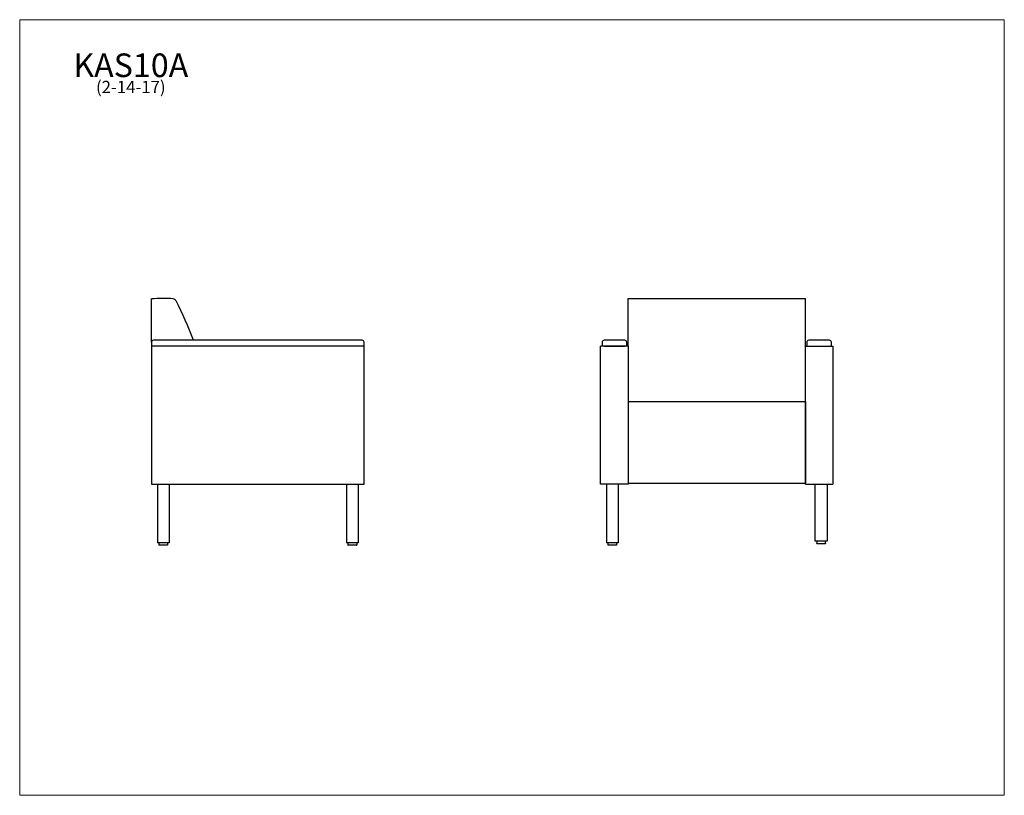
# Model space of a CAD drawing. Units: inches. Extents: x 6 to 131, y 4 to 102.
import ezdxf

# ---------------------------------------------------------------- set-up
doc = ezdxf.new("R2010")
doc.units = ezdxf.units.IN
doc.header["$LTSCALE"] = 12.5
doc.header["$MEASUREMENT"] = 0
doc.layers.get('0').update_dxf_attribs({"lineweight": 9})
for name, color, linetype, lineweight in [('Sketch Geometry (ANSI)', 7, 'Continuous', 13), ('Symbol (ANSI)', 7, 'Continuous', 13), ('Visible (ANSI)', 7, 'Continuous', 25)]:
    doc.layers.add(name, color=color, linetype=linetype, lineweight=lineweight)
doc.styles.add('Note Text (ANSI)', font='tahoma.ttf')

# ---------------------------------------------------------------- blocks, each defined once
blk = doc.blocks.new('Borders BEST CHAIRS A LANDSCAPE')
at = {"layer": 'Sketch Geometry (ANSI)'}
for p, q in [((10.51, 8.1875), (0.51, 8.1875)), ((0.51, 8.1875), (0.51, 0.3125)), ((10.51, 0.3125), (10.51, 8.1875)), ((0.51, 0.3125), (10.51, 0.3125))]:
    blk.add_line(p, q, dxfattribs=at)

msp = doc.modelspace()

# ---------------------------------------------------------------- linework, layer by layer
at = {"layer": 'Visible (ANSI)'}
for p, q in [((23.1, 61.4), (23.1, 66.9)), ((83.62, 66.92), (83.62, 66.97)), ((83.62, 66.97), (106.12, 66.97)), ((83.62, 66.67), (83.62, 66.92)), ((83.62, 60.9), (83.62, 66.67)), ((106.12, 66.92), (106.12, 66.97)), ((106.12, 66.67), (106.12, 66.92)), ((106.12, 60.9), (106.12, 66.67)), ((23.1, 61.4), (23.1, 60.9)), ((49.85, 61.65), (23.35, 61.65)), ((50.1, 60.9), (50.1, 61.4)), ((80.32, 61.4), (80.32, 60.9)), ((83.2, 61.65), (80.57, 61.65)), ((83.45, 60.9), (83.45, 61.4)), ((106.3, 61.4), (106.3, 60.9)), ((109.17, 61.65), (106.55, 61.65)), ((109.42, 60.9), (109.42, 61.4)), ((23.1, 60.9), (23.1, 43.4)), ((50.1, 60.9), (23.1, 60.9)), ((50.1, 43.4), (50.1, 60.9)), ((83.62, 60.9), (80.12, 60.9)), ((80.12, 43.4), (80.12, 60.9)), ((80.57, 60.9), (83.2, 60.9)), ((83.62, 60.9), (83.62, 43.4)), ((106.12, 43.4), (106.12, 60.9)), ((106.12, 60.9), (109.62, 60.9)), ((106.55, 60.9), (109.17, 60.9)), ((109.62, 60.9), (109.62, 43.4)), ((83.62, 53.9), (83.62, 43.53)), ((83.62, 53.9), (106.12, 53.9)), ((106.12, 53.9), (106.12, 43.53)), ((23.1, 43.4), (50.1, 43.4)), ((23.85, 43.4), (23.85, 35.95)), ((25.35, 43.4), (25.35, 35.95)), ((47.85, 43.4), (47.85, 35.95)), ((49.35, 43.4), (49.35, 35.95)), ((83.62, 43.4), (80.12, 43.4)), ((80.87, 43.4), (80.87, 35.95)), ((82.37, 43.4), (82.37, 35.95)), ((83.62, 43.53), (106.12, 43.53)), ((106.12, 43.4), (109.62, 43.4)), ((107.37, 36.14), (107.37, 43.4)), ((108.87, 43.4), (108.87, 36.14)), ((25.35, 35.95), (23.85, 35.95)), ((24.04, 35.93), (24.04, 35.66)), ((24.07, 35.64), (24.06, 35.64)), ((24.06, 35.64), (24.06, 35.64)), ((24.06, 35.64), (24.06, 35.64)), ((24.09, 35.64), (24.07, 35.64)), ((24.11, 35.64), (24.09, 35.64)), ((24.15, 35.64), (24.11, 35.64)), ((24.15, 35.95), (24.15, 35.95)), ((24.17, 35.64), (24.15, 35.64)), ((24.15, 35.64), (24.15, 35.64)), ((24.22, 35.64), (24.17, 35.64)), ((24.25, 35.64), (24.22, 35.64)), ((24.31, 35.64), (24.25, 35.64)), ((24.35, 35.64), (24.31, 35.64)), ((24.31, 35.64), (24.31, 35.64)), ((24.31, 35.64), (24.31, 35.64)), ((24.41, 35.64), (24.35, 35.64)), ((24.35, 35.64), (24.35, 35.64)), ((24.35, 35.64), (24.35, 35.64)), ((24.41, 35.95), (24.41, 35.95)), ((24.45, 35.64), (24.41, 35.64)), ((24.52, 35.64), (24.45, 35.64)), ((24.57, 35.64), (24.52, 35.64)), ((24.63, 35.64), (24.57, 35.64)), ((24.68, 35.64), (24.63, 35.64)), ((24.74, 35.64), (24.68, 35.64)), ((24.79, 35.64), (24.74, 35.64)), ((24.85, 35.64), (24.79, 35.64)), ((24.89, 35.64), (24.85, 35.64)), ((24.89, 35.95), (24.89, 35.95)), ((24.89, 35.95), (24.89, 35.95)), ((24.94, 35.64), (24.89, 35.64)), ((24.98, 35.64), (24.94, 35.64)), ((25.02, 35.64), (24.98, 35.64)), ((24.98, 35.64), (24.98, 35.64)), ((25.05, 35.64), (25.02, 35.64)), ((25.05, 35.95), (25.05, 35.95)), ((25.08, 35.64), (25.05, 35.64)), ((25.05, 35.64), (25.05, 35.64)), ((25.05, 35.64), (25.05, 35.64)), ((25.1, 35.64), (25.08, 35.64)), ((25.12, 35.64), (25.1, 35.64)), ((25.13, 35.64), (25.12, 35.64)), ((25.14, 35.64), (25.13, 35.64)), ((25.14, 35.64), (25.14, 35.64)), ((25.16, 35.93), (25.16, 35.66)), ((49.35, 35.95), (47.85, 35.95)), ((48.04, 35.93), (48.04, 35.66)), ((48.07, 35.64), (48.06, 35.64)), ((48.06, 35.64), (48.06, 35.64)), ((48.06, 35.64), (48.06, 35.64)), ((48.09, 35.64), (48.07, 35.64)), ((48.11, 35.64), (48.09, 35.64)), ((48.15, 35.64), (48.11, 35.64)), ((48.15, 35.95), (48.15, 35.95)), ((48.17, 35.64), (48.15, 35.64)), ((48.15, 35.64), (48.15, 35.64)), ((48.22, 35.64), (48.17, 35.64)), ((48.25, 35.64), (48.22, 35.64)), ((48.31, 35.64), (48.25, 35.64)), ((48.35, 35.64), (48.31, 35.64)), ((48.31, 35.64), (48.31, 35.64)), ((48.31, 35.64), (48.31, 35.64)), ((48.41, 35.64), (48.35, 35.64)), ((48.35, 35.64), (48.35, 35.64)), ((48.35, 35.64), (48.35, 35.64)), ((48.41, 35.95), (48.41, 35.95)), ((48.45, 35.64), (48.41, 35.64)), ((48.52, 35.64), (48.45, 35.64)), ((48.57, 35.64), (48.52, 35.64)), ((48.63, 35.64), (48.57, 35.64)), ((48.68, 35.64), (48.63, 35.64)), ((48.74, 35.64), (48.68, 35.64)), ((48.79, 35.64), (48.74, 35.64)), ((48.85, 35.64), (48.79, 35.64)), ((48.89, 35.64), (48.85, 35.64)), ((48.89, 35.95), (48.89, 35.95)), ((48.89, 35.95), (48.89, 35.95)), ((48.94, 35.64), (48.89, 35.64)), ((48.98, 35.64), (48.94, 35.64)), ((49.02, 35.64), (48.98, 35.64)), ((48.98, 35.64), (48.98, 35.64)), ((49.05, 35.64), (49.02, 35.64)), ((49.05, 35.95), (49.05, 35.95)), ((49.08, 35.64), (49.05, 35.64)), ((49.05, 35.64), (49.05, 35.64)), ((49.05, 35.64), (49.05, 35.64)), ((49.1, 35.64), (49.08, 35.64)), ((49.12, 35.64), (49.1, 35.64)), ((49.13, 35.64), (49.12, 35.64)), ((49.14, 35.64), (49.13, 35.64)), ((49.14, 35.64), (49.14, 35.64)), ((49.16, 35.93), (49.16, 35.66)), ((82.37, 35.95), (80.87, 35.95)), ((81.06, 35.93), (81.06, 35.66)), ((81.06, 35.66), (81.06, 35.66)), ((81.06, 35.66), (81.06, 35.66)), ((81.08, 35.64), (81.08, 35.64)), ((81.1, 35.64), (81.08, 35.64)), ((81.11, 35.64), (81.1, 35.64)), ((81.14, 35.64), (81.11, 35.64)), ((81.16, 35.64), (81.14, 35.64)), ((81.16, 35.95), (81.16, 35.95)), ((81.2, 35.64), (81.16, 35.64)), ((81.2, 35.95), (81.2, 35.95)), ((81.23, 35.64), (81.2, 35.64)), ((81.28, 35.64), (81.23, 35.64)), ((81.32, 35.64), (81.28, 35.64)), ((81.38, 35.64), (81.32, 35.64)), ((81.42, 35.64), (81.38, 35.64)), ((81.49, 35.64), (81.42, 35.64)), ((81.53, 35.64), (81.49, 35.64)), ((81.6, 35.64), (81.53, 35.64)), ((81.64, 35.64), (81.6, 35.64)), ((81.71, 35.64), (81.64, 35.64)), ((81.76, 35.64), (81.71, 35.64)), ((81.82, 35.64), (81.76, 35.64)), ((81.86, 35.64), (81.82, 35.64)), ((81.92, 35.64), (81.86, 35.64)), ((81.96, 35.64), (81.92, 35.64)), ((82.01, 35.64), (81.96, 35.64)), ((81.96, 35.64), (81.96, 35.64)), ((82.04, 35.64), (82.01, 35.64)), ((82.08, 35.64), (82.04, 35.64)), ((82.1, 35.64), (82.08, 35.64)), ((82.1, 35.95), (82.1, 35.95)), ((82.13, 35.64), (82.1, 35.64)), ((82.1, 35.64), (82.1, 35.64)), ((82.14, 35.64), (82.13, 35.64)), ((82.16, 35.64), (82.14, 35.64)), ((82.16, 35.64), (82.16, 35.64)), ((82.18, 35.66), (82.18, 35.93)), ((82.18, 35.66), (82.18, 35.66)), ((108.87, 36.14), (107.37, 36.14)), ((107.56, 36.12), (107.56, 35.85)), ((107.56, 35.85), (107.56, 35.85)), ((107.56, 35.85), (107.56, 35.85)), ((107.6, 35.83), (107.58, 35.83)), ((107.58, 35.83), (107.58, 35.83)), ((107.61, 35.83), (107.6, 35.83)), ((107.64, 35.83), (107.61, 35.83)), ((107.64, 36.14), (107.64, 36.14)), ((107.66, 35.83), (107.64, 35.83)), ((107.64, 35.83), (107.64, 35.83)), ((107.7, 35.83), (107.66, 35.83)), ((107.73, 35.83), (107.7, 35.83)), ((107.78, 35.83), (107.73, 35.83)), ((107.82, 35.83), (107.78, 35.83)), ((107.88, 35.83), (107.82, 35.83)), ((107.92, 35.83), (107.88, 35.83)), ((107.99, 35.83), (107.92, 35.83)), ((108.03, 35.83), (107.99, 35.83)), ((108.1, 35.83), (108.03, 35.83)), ((108.14, 35.83), (108.1, 35.83)), ((108.21, 35.83), (108.14, 35.83)), ((108.26, 35.83), (108.21, 35.83)), ((108.32, 35.83), (108.26, 35.83)), ((108.36, 35.83), (108.32, 35.83)), ((108.42, 35.83), (108.36, 35.83)), ((108.46, 35.83), (108.42, 35.83)), ((108.51, 35.83), (108.46, 35.83)), ((108.46, 35.83), (108.46, 35.83)), ((108.54, 35.83), (108.51, 35.83)), ((108.58, 35.83), (108.54, 35.83)), ((108.6, 35.83), (108.58, 35.83)), ((108.58, 35.83), (108.58, 35.83)), ((108.58, 35.83), (108.58, 35.83)), ((108.6, 36.14), (108.6, 36.14)), ((108.63, 35.83), (108.6, 35.83)), ((108.6, 35.83), (108.6, 35.83)), ((108.6, 35.83), (108.6, 35.83)), ((108.64, 35.83), (108.63, 35.83)), ((108.66, 35.83), (108.64, 35.83)), ((108.66, 35.83), (108.66, 35.83)), ((108.68, 35.85), (108.68, 36.12)), ((108.68, 35.85), (108.68, 35.85))]:
    msp.add_line(p, q, dxfattribs=at)
for centre, radius, start, end in [((24.6, 51.63), 15.35, 85.2861, 95.6093), ((25.78, 66.44), 0.491, 27.9228, 81.0457), ((-20.86, 42.9), 52.74, 20.8303, 26.7895), ((23.35, 61.4), 0.25, 90, 180), ((49.85, 61.4), 0.25, 0, 90), ((80.57, 61.4), 0.25, 90, 180), ((83.2, 61.4), 0.25, 0, 90), ((106.55, 61.4), 0.25, 90, 180), ((109.17, 61.4), 0.25, 0, 90), ((24.06, 35.93), 0.02, 90, 180), ((24.06, 35.66), 0.02, 180, 270), ((25.14, 35.93), 0.02, 0, 90), ((25.14, 35.66), 0.02, 270, 0), ((48.06, 35.93), 0.02, 90, 180), ((48.06, 35.66), 0.02, 180, 270), ((49.14, 35.93), 0.02, 0, 90), ((49.14, 35.66), 0.02, 270, 0)]:
    msp.add_arc(centre, radius, start, end, dxfattribs=at)
for points in [[(24.06, 35.95), (24.06, 35.95), (24.06, 35.95), (24.06, 35.95)], [(24.06, 35.64), (24.06, 35.64), (24.06, 35.64), (24.06, 35.64)], [(24.09, 35.95), (24.09, 35.95), (24.09, 35.95), (24.09, 35.95)], [(24.09, 35.64), (24.09, 35.64), (24.09, 35.64), (24.09, 35.64)], [(24.22, 35.95), (24.22, 35.95), (24.22, 35.95), (24.22, 35.95)], [(24.22, 35.64), (24.22, 35.64), (24.22, 35.64), (24.22, 35.64)], [(24.31, 35.95), (24.31, 35.95), (24.31, 35.95), (24.31, 35.95)], [(24.31, 35.64), (24.31, 35.64), (24.31, 35.64), (24.31, 35.64)], [(24.89, 35.95), (24.89, 35.95), (24.89, 35.95), (24.89, 35.95)], [(24.89, 35.64), (24.89, 35.64), (24.89, 35.64), (24.89, 35.64)], [(24.98, 35.95), (24.98, 35.95), (24.98, 35.95), (24.98, 35.95)], [(24.98, 35.64), (24.98, 35.64), (24.98, 35.64), (24.98, 35.64)], [(25.1, 35.95), (25.1, 35.95), (25.1, 35.95), (25.1, 35.95)], [(25.1, 35.64), (25.1, 35.64), (25.1, 35.64), (25.1, 35.64)], [(25.13, 35.95), (25.13, 35.95), (25.13, 35.95), (25.13, 35.95)], [(25.13, 35.64), (25.13, 35.64), (25.13, 35.64), (25.13, 35.64)], [(48.06, 35.95), (48.06, 35.95), (48.06, 35.95), (48.06, 35.95)], [(48.06, 35.64), (48.06, 35.64), (48.06, 35.64), (48.06, 35.64)], [(48.09, 35.95), (48.09, 35.95), (48.09, 35.95), (48.09, 35.95)], [(48.09, 35.64), (48.09, 35.64), (48.09, 35.64), (48.09, 35.64)], [(48.22, 35.95), (48.22, 35.95), (48.22, 35.95), (48.22, 35.95)], [(48.22, 35.64), (48.22, 35.64), (48.22, 35.64), (48.22, 35.64)], [(48.31, 35.95), (48.31, 35.95), (48.31, 35.95), (48.31, 35.95)], [(48.31, 35.64), (48.31, 35.64), (48.31, 35.64), (48.31, 35.64)], [(48.89, 35.95), (48.89, 35.95), (48.89, 35.95), (48.89, 35.95)], [(48.89, 35.64), (48.89, 35.64), (48.89, 35.64), (48.89, 35.64)], [(48.98, 35.95), (48.98, 35.95), (48.98, 35.95), (48.98, 35.95)], [(48.98, 35.64), (48.98, 35.64), (48.98, 35.64), (48.98, 35.64)], [(49.1, 35.95), (49.1, 35.95), (49.1, 35.95), (49.1, 35.95)], [(49.1, 35.64), (49.1, 35.64), (49.1, 35.64), (49.1, 35.64)], [(49.13, 35.95), (49.13, 35.95), (49.13, 35.95), (49.13, 35.95)], [(49.13, 35.64), (49.13, 35.64), (49.13, 35.64), (49.13, 35.64)], [(81.08, 35.95), (81.08, 35.95), (81.08, 35.95), (81.08, 35.95)], [(81.08, 35.64), (81.08, 35.64), (81.08, 35.64), (81.08, 35.64)], [(81.08, 35.64), (81.08, 35.64), (81.08, 35.64), (81.08, 35.64)], [(81.1, 35.95), (81.1, 35.95), (81.1, 35.95), (81.1, 35.95)], [(81.1, 35.64), (81.1, 35.64), (81.1, 35.64), (81.1, 35.64)], [(81.2, 35.64), (81.2, 35.64), (81.2, 35.64), (81.2, 35.64)], [(81.28, 35.95), (81.28, 35.95), (81.28, 35.95), (81.28, 35.95)], [(81.28, 35.64), (81.28, 35.64), (81.28, 35.64), (81.28, 35.64)], [(81.37, 35.95), (81.37, 35.95), (81.37, 35.95), (81.37, 35.95)], [(81.37, 35.64), (81.37, 35.64), (81.37, 35.64), (81.37, 35.64)], [(81.87, 35.95), (81.87, 35.95), (81.87, 35.95), (81.87, 35.95)], [(81.87, 35.95), (81.87, 35.95), (81.87, 35.95), (81.88, 35.94)], [(81.87, 35.64), (81.87, 35.64), (81.87, 35.64), (81.87, 35.64)], [(81.96, 35.95), (81.96, 35.95), (81.96, 35.95), (81.96, 35.95)], [(81.96, 35.64), (81.96, 35.64), (81.96, 35.64), (81.96, 35.64)], [(82.04, 35.95), (82.04, 35.95), (82.04, 35.95), (82.04, 35.95)], [(82.04, 35.64), (82.04, 35.64), (82.04, 35.64), (82.04, 35.64)], [(82.14, 35.95), (82.14, 35.95), (82.14, 35.95), (82.14, 35.95)], [(82.14, 35.64), (82.14, 35.64), (82.14, 35.64), (82.14, 35.64)], [(82.16, 35.95), (82.16, 35.95), (82.16, 35.95), (82.16, 35.95)], [(82.16, 35.64), (82.16, 35.64), (82.16, 35.64), (82.16, 35.64)], [(107.58, 36.14), (107.58, 36.14), (107.58, 36.14), (107.58, 36.14)], [(107.58, 35.83), (107.58, 35.83), (107.58, 35.83), (107.58, 35.83)], [(107.58, 35.83), (107.58, 35.83), (107.58, 35.83), (107.58, 35.83)], [(107.6, 36.14), (107.6, 36.14), (107.6, 36.14), (107.6, 36.14)], [(107.6, 35.83), (107.6, 35.83), (107.6, 35.83), (107.6, 35.83)], [(107.7, 36.14), (107.7, 36.14), (107.7, 36.14), (107.7, 36.14)], [(107.7, 35.83), (107.7, 35.83), (107.7, 35.83), (107.7, 35.83)], [(107.78, 36.14), (107.78, 36.14), (107.78, 36.14), (107.78, 36.14)], [(107.78, 35.83), (107.78, 35.83), (107.78, 35.83), (107.78, 35.83)], [(107.87, 36.14), (107.87, 36.14), (107.87, 36.14), (107.87, 36.14)], [(107.87, 35.83), (107.87, 35.83), (107.87, 35.83), (107.87, 35.83)], [(108.37, 36.14), (108.37, 36.14), (108.37, 36.14), (108.37, 36.14)], [(108.37, 36.14), (108.37, 36.14), (108.37, 36.14), (108.38, 36.14)], [(108.37, 35.83), (108.37, 35.83), (108.37, 35.83), (108.37, 35.83)], [(108.46, 36.14), (108.46, 36.14), (108.46, 36.14), (108.46, 36.14)], [(108.46, 35.83), (108.46, 35.83), (108.46, 35.83), (108.46, 35.83)], [(108.54, 36.14), (108.54, 36.14), (108.54, 36.14), (108.54, 36.14)], [(108.54, 35.83), (108.54, 35.83), (108.54, 35.83), (108.54, 35.83)], [(108.64, 36.14), (108.64, 36.14), (108.64, 36.14), (108.64, 36.14)], [(108.64, 35.83), (108.64, 35.83), (108.64, 35.83), (108.64, 35.83)], [(108.66, 36.14), (108.66, 36.14), (108.66, 36.14), (108.66, 36.14)], [(108.66, 35.83), (108.66, 35.83), (108.66, 35.83), (108.66, 35.83)]]:
    msp.add_open_spline(points, degree=3, dxfattribs=at)
for points, knots in [([(81.06, 35.93), (81.06, 35.93), (81.06, 35.93), (81.06, 35.94), (81.06, 35.94), (81.06, 35.94), (81.07, 35.94), (81.07, 35.95), (81.07, 35.95), (81.07, 35.95), (81.08, 35.95), (81.08, 35.95)], [0.00000225, 0.00000225, 0.00000225, 0.00000225, 0.01648569, 0.01648569, 0.03239837, 0.03239837, 0.04848273, 0.04848273, 0.06483392, 0.06483392, 0.07165496, 0.07165496, 0.07165496, 0.07165496]), ([(81.06, 35.93), (81.06, 35.93), (81.06, 35.93), (81.06, 35.94), (81.06, 35.94), (81.06, 35.94), (81.07, 35.94), (81.07, 35.95), (81.07, 35.95), (81.07, 35.95), (81.07, 35.95), (81.08, 35.95)], [0.00000225, 0.00000225, 0.00000225, 0.00000225, 0.01648577, 0.01648577, 0.03239847, 0.03239847, 0.04848293, 0.04848293, 0.06483414, 0.06483414, 0.06924801, 0.06924801, 0.06924801, 0.06924801]), ([(81.07, 35.64), (81.07, 35.64), (81.07, 35.64), (81.07, 35.64), (81.07, 35.64), (81.07, 35.64), (81.06, 35.64), (81.06, 35.65), (81.06, 35.65), (81.06, 35.65), (81.06, 35.65), (81.06, 35.66)], [0.01301079, 0.01301079, 0.01301079, 0.01301079, 0.01759288, 0.01759288, 0.0343054, 0.0343054, 0.05088873, 0.05088873, 0.06526683, 0.06526683, 0.07943224, 0.07943224, 0.07943224, 0.07943224]), ([(82.17, 35.95), (82.17, 35.95), (82.17, 35.95), (82.17, 35.95), (82.17, 35.95), (82.18, 35.94), (82.18, 35.94), (82.18, 35.94), (82.18, 35.94), (82.18, 35.93), (82.18, 35.93), (82.18, 35.93)], [0.01299528, 0.01299528, 0.01299528, 0.01299528, 0.01759637, 0.01759637, 0.03430665, 0.03430665, 0.05088999, 0.05088999, 0.06527352, 0.06527352, 0.0793717, 0.0793717, 0.0793717, 0.0793717]), ([(82.18, 35.66), (82.18, 35.65), (82.18, 35.65), (82.18, 35.65), (82.18, 35.65), (82.18, 35.64), (82.18, 35.64), (82.17, 35.64), (82.17, 35.64), (82.17, 35.64), (82.17, 35.64), (82.17, 35.64)], [0.00000172, 0.00000172, 0.00000172, 0.00000172, 0.01644942, 0.01644942, 0.03236949, 0.03236949, 0.04845984, 0.04845984, 0.06481412, 0.06481412, 0.07178382, 0.07178382, 0.07178382, 0.07178382]), ([(107.56, 36.12), (107.56, 36.12), (107.56, 36.13), (107.56, 36.13), (107.56, 36.13), (107.56, 36.13), (107.57, 36.14), (107.57, 36.14), (107.57, 36.14), (107.57, 36.14), (107.57, 36.14), (107.58, 36.14)], [0.00000225, 0.00000225, 0.00000225, 0.00000225, 0.01648577, 0.01648577, 0.03239847, 0.03239847, 0.04848293, 0.04848293, 0.06483414, 0.06483414, 0.06924926, 0.06924926, 0.06924926, 0.06924926]), ([(107.56, 36.12), (107.56, 36.12), (107.56, 36.13), (107.56, 36.13), (107.56, 36.13), (107.56, 36.13), (107.57, 36.14), (107.57, 36.14), (107.57, 36.14), (107.57, 36.14), (107.58, 36.14), (107.58, 36.14)], [0.00000225, 0.00000225, 0.00000225, 0.00000225, 0.01648569, 0.01648569, 0.03239837, 0.03239837, 0.04848273, 0.04848273, 0.06483392, 0.06483392, 0.07165393, 0.07165393, 0.07165393, 0.07165393]), ([(107.57, 35.83), (107.57, 35.83), (107.57, 35.83), (107.57, 35.83), (107.57, 35.83), (107.57, 35.84), (107.56, 35.84), (107.56, 35.84), (107.56, 35.84), (107.56, 35.85), (107.56, 35.85), (107.56, 35.85)], [0.01300993, 0.01300993, 0.01300993, 0.01300993, 0.01759265, 0.01759265, 0.03430512, 0.03430512, 0.05088841, 0.05088841, 0.06526358, 0.06526358, 0.07943024, 0.07943024, 0.07943024, 0.07943024]), ([(108.67, 36.14), (108.67, 36.14), (108.67, 36.14), (108.67, 36.14), (108.67, 36.14), (108.68, 36.14), (108.68, 36.13), (108.68, 36.13), (108.68, 36.13), (108.68, 36.13), (108.68, 36.12), (108.68, 36.12)], [0.0129978, 0.0129978, 0.0129978, 0.0129978, 0.01759704, 0.01759704, 0.03430749, 0.03430749, 0.05089092, 0.05089092, 0.06528235, 0.06528235, 0.07937757, 0.07937757, 0.07937757, 0.07937757]), ([(108.68, 35.85), (108.68, 35.85), (108.68, 35.84), (108.68, 35.84), (108.68, 35.84), (108.68, 35.84), (108.68, 35.83), (108.67, 35.83), (108.67, 35.83), (108.67, 35.83), (108.67, 35.83), (108.67, 35.83)], [0.00000172, 0.00000172, 0.00000172, 0.00000172, 0.01644942, 0.01644942, 0.03236949, 0.03236949, 0.04845984, 0.04845984, 0.06481412, 0.06481412, 0.07178537, 0.07178537, 0.07178537, 0.07178537])]:
    msp.add_open_spline(points, degree=3, knots=knots, dxfattribs=at)

# ---------------------------------------------------------------- block references
at = {"xscale": 12.5, "yscale": 12.5, "zscale": 12.5}
msp.add_blockref('Borders BEST CHAIRS A LANDSCAPE', (0, 0), dxfattribs=at)

# ---------------------------------------------------------------- texts
at = {"layer": 'Symbol (ANSI)', "insert": (20.48, 98.06), "char_height": 1.5, "width": 14.2147, "attachment_point": 2, "line_spacing_factor": 0.694964, "style": 'Note Text (ANSI)'}
msp.add_mtext('{\\H2x;KAS10A\\P\\H0.52083x;(2-14-17)\\H2.07007x; }', dxfattribs=at)

doc.saveas('drawing.dxf')
